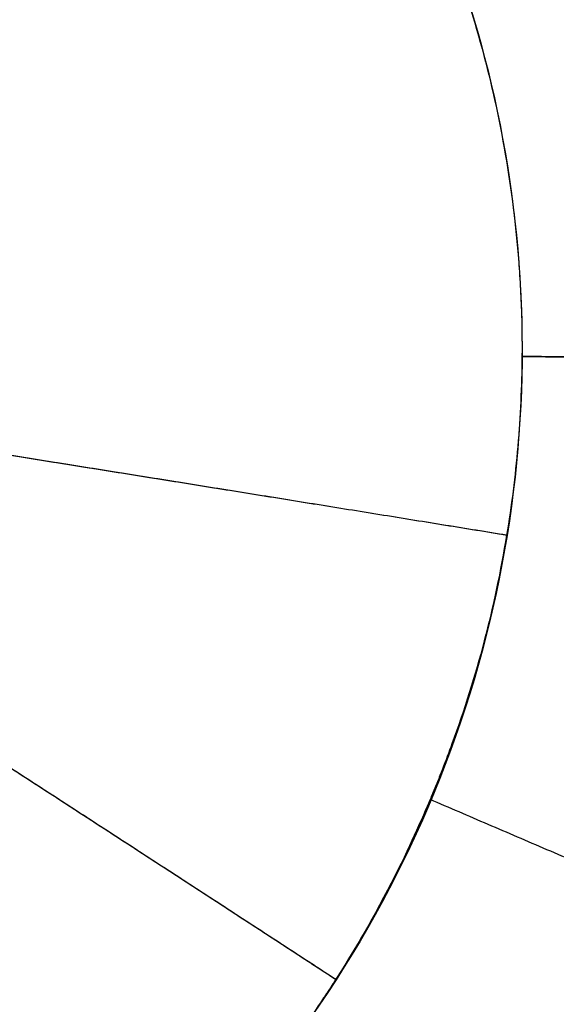
# Model space of a CAD drawing. Units: millimetres. Extents: x -182 to 621, y -98 to 704.
# Drawn here: x 199 to 203, y 319 to 326 of the extents above; entities that cross this region are included whole.
import ezdxf

# ---------------------------------------------------------------- set-up
doc = ezdxf.new("R2010")
doc.units = ezdxf.units.MM
doc.layers.add('Default', color=7, linetype='Continuous')

# ---------------------------------------------------------------- blocks, each defined once
blk = doc.blocks.new('Block 01')
at = {"layer": 'Default', "extrusion": (0.005523012431639726, 0.02439702738295024, 0.9996870917384879)}
blk.add_open_spline([(160.0771504242643, 315.3180618751601, -13.6628921278461), (182.3304358509444, 332.5765064115578, -14.20702230667241), (204.9891150653643, 349.7431776800789, -14.7511524854987), (228.0531880675239, 366.8180756807232, -15.29528266432498)], degree=3, dxfattribs=at)
at = {"layer": 'Default'}
for points, knots in [([(210.5470088891148, 321.4749906876627, -14.50124547261104), (210.5478060864618, 321.7349594824195, -14.5051082038919), (210.5419687626874, 322.0021474329824, -14.50898304788674), (210.5168677540286, 322.5291435881958, -14.51642587420011), (210.4976618214426, 322.7915007893324, -14.52003246106275), (210.4203884188625, 323.5754176666143, -14.53050761628463), (210.3426607637233, 324.0938196240224, -14.53703157927784), (210.1880710297827, 324.8662722149303, -14.5461283130356), (210.1298027811739, 325.1247267445771, -14.54906641846605), (210.0017049984001, 325.634526060039, -14.55464467566107), (209.9316575213524, 325.8870167534026, -14.55729853783608), (209.7037327102022, 326.6375010619734, -14.5648543250936), (209.5280765843213, 327.1285099683687, -14.56935045090859), (209.2298909976602, 327.8520042635221, -14.57528304109606), (209.1232011955462, 328.0944690619892, -14.57715217495984), (208.9004155855766, 328.5693225009472, -14.58056618974275), (208.7837081973847, 328.8032507114017, -14.58212414569759), (208.4177166800469, 329.4947015376238, -14.5863508592523), (208.1525618053855, 329.9418899281804, -14.58857246254233), (207.7234095848993, 330.592658681257, -14.59101055885774), (207.5724576852909, 330.8101172201628, -14.59168646415928), (207.2633423015589, 331.2327738861841, -14.5927107037083), (207.104155296069, 331.4395736996827, -14.59306569066806), (206.6126430193691, 332.0464683609623, -14.59365925310314), (206.2663651449509, 332.4330578581406, -14.59342643013425), (205.1712625513934, 333.5394728630928, -14.59084236745071), (204.3696356522564, 334.2010108453449, -14.58659781990331), (203.2735222672169, 334.9364422817013, -14.578126446191), (203.0550950055857, 335.075436431377, -14.5763187901753), (202.6094446881036, 335.3444445501386, -14.57240285584681), (202.3833107614811, 335.4736689518548, -14.57030213917793), (201.6947602011766, 335.8454702665188, -14.56357174065743), (201.2221926216162, 336.0721743945674, -14.55851381029191), (200.4921900097193, 336.3803717575643, -14.55007041771588), (200.2500999872434, 336.4758728981884, -14.54716969805084), (199.7593806187949, 336.6561651909456, -14.54109568465111), (199.5116895453914, 336.7405409732767, -14.53793290468835), (198.7613143107285, 336.976249984635, -14.52806724501141), (198.2567795107334, 337.1086850761418, -14.52106156423125), (197.2325713122992, 337.3249750446565, -14.50613547985749), (196.7145652308936, 337.4085672304649, -14.49823902353497), (195.6791369608237, 337.5227312733029, -14.48179727715121), (195.1594811191529, 337.5537108766395, -14.47321889662323), (194.3755340989405, 337.5601861297693, -14.45981506482711), (194.1183050461005, 337.5557795985796, -14.45534178740505), (193.6014647507148, 337.5341626550896, -14.44621218988356), (193.3429996784216, 337.5168820155645, -14.44157484916256), (192.5671294174287, 337.4454106625744, -14.4274452011188), (192.0492403596831, 337.3715883741507, -14.41773526791527), (191.2702414380507, 337.2207848114307, -14.40273511634845), (191.0179548929268, 337.1655031900128, -14.39781313190019), (190.5131919052978, 337.0422301688151, -14.38784434735639), (190.2623160406597, 336.9744942854528, -14.38282784449173), (189.5139474226314, 336.7527636886946, -14.36768200411938), (189.0207026513518, 336.5802428810471, -14.3574563348334), (187.5563020121716, 335.9869020149756, -14.32639399986217), (186.6338591778076, 335.5052340821113, -14.3058961892919), (185.5354361174906, 334.7867074130868, -14.28033685387564), (185.317292303077, 334.6363019190529, -14.27519928634202), (184.8915196716971, 334.3267696716549, -14.2650454430461), (184.682941387846, 334.1670358017453, -14.26000718666381), (184.0701468008584, 333.6727800531826, -14.24500841331394), (183.6788569606292, 333.3231978684156, -14.23516389214338), (183.1180933994555, 332.7682132630194, -14.22062910198157), (182.9382324741473, 332.5809363870366, -14.21589387879839), (182.5861673816044, 332.1956616297826, -14.20647607169498), (182.4147203549807, 331.9983520737781, -14.20181263231505), (181.9143064155231, 331.3923367698249, -14.18795870669059), (181.5992535585117, 330.9695375764709, -14.17890461296136), (181.1554254016258, 330.3069934594788, -14.16559625739816), (181.0180933544497, 330.090513270111, -14.16138334766214), (180.7504835085755, 329.645647910811, -14.15298042755329), (180.621870623178, 329.4196233793242, -14.14883931089819), (180.2518857688236, 328.7307946573736, -14.13659699113083), (180.0263570065244, 328.2572280474796, -14.12867681821654), (179.7210562448721, 327.5255646950037, -14.11715861924101), (179.6278042922051, 327.2857891803283, -14.11349709645623), (179.4511126297368, 326.797546566659, -14.10625682830466), (179.368538051351, 326.5510166295859, -14.10270953173442), (179.1384652215096, 325.8043072167421, -14.09228615454031), (179.0086098133272, 325.2970006984581, -14.08562858643307), (178.8506098451385, 324.5223444372755, -14.07607925930543), (178.8050117447054, 324.266962150839, -14.07303037149853), (178.7258519743304, 323.7516053481756, -14.06706989557835), (178.6925621907874, 323.492796126839, -14.06417320763701), (178.6119151606572, 322.7131586169405, -14.05573379386924), (178.5837745883181, 322.1891133892017, -14.05044171809905), (178.582272447281, 321.661350437689, -14.04548397317852)], [-50.22794878115571, -50.22794878115571, -50.22794878115571, -50.22794878115571, -49.44315458625234, -49.44315458625234, -48.65834260869296, -48.65834260869296, -47.08871865357418, -47.08871865357418, -46.30390667601478, -46.30390667601478, -45.51909469845538, -45.51909469845538, -43.94947074333663, -43.94947074333663, -43.16465876577717, -43.16465876577717, -42.37984678821771, -42.37984678821771, -40.81022283309869, -40.81022283309869, -40.02541085553919, -40.02541085553919, -39.24059887797968, -39.24059887797968, -37.67097492286052, -37.67097492286052, -34.5317270126224, -34.5317270126224, -33.74691503506282, -33.74691503506282, -32.96210305750326, -32.96210305750326, -31.39247910238404, -31.39247910238404, -30.60766712482437, -30.60766712482437, -29.8228551472647, -29.8228551472647, -28.2532311921454, -28.2532311921454, -26.6836072370261, -26.6836072370261, -25.11398328190679, -25.11398328190679, -24.32917130434719, -24.32917130434719, -23.54435932678758, -23.54435932678758, -21.97473537166838, -21.97473537166838, -21.18992339410874, -21.18992339410874, -20.40511141654909, -20.40511141654909, -18.83548746142982, -18.83548746142982, -15.69623955119125, -15.69623955119125, -14.91142757363157, -14.91142757363157, -14.12661559607189, -14.12661559607189, -12.55699164095263, -12.55699164095263, -11.77217966339307, -11.77217966339307, -10.98736768583349, -10.98736768583349, -9.417743730714298, -9.417743730714298, -8.632931753154766, -8.632931753154766, -7.848119775595237, -7.848119775595237, -6.278495820476176, -6.278495820476176, -5.49368384291659, -5.49368384291659, -4.708871865357004, -4.708871865357004, -3.139247910237954, -3.139247910237954, -2.354435932678502, -2.354435932678502, -1.569623955119061, -1.569623955119061, 0, 0, 0, 0]), ([(186.3391857959045, 322.9227103565672, -12.67788486359509), (186.4226347399901, 323.4367917897067, -12.68414376892423), (186.5551910590273, 323.9417764944218, -12.6904973164405), (186.7787765762749, 324.5527464399913, -12.69898805533024), (186.8263879578578, 324.6739276090544, -12.70071363999657), (186.8894840289462, 324.8239966594461, -12.70290356233919), (186.9022813576675, 324.8539381222411, -12.70334315984722), (186.9168670638849, 324.8875191222869, -12.70383913086404), (186.9184903594339, 324.8912489883501, -12.70389425990803), (186.9217422706146, 324.8987060033147, -12.70400456022123), (186.9224711960276, 324.9003724906254, -12.70402923019268), (186.9239547001046, 324.9037677270722, -12.70407970135539), (186.9270120658521, 324.9107610897683, -12.70418438745303), (186.939223014358, 324.9386318103639, -12.70460948798718), (186.9533879537552, 324.9707056473273, -12.70512128545442), (187.0204890427698, 325.1202331556945, -12.70757623311036), (187.1067821571816, 325.3083453128614, -12.71083770407008), (187.3740140366518, 325.8049870365833, -12.72025210937795), (187.555084729649, 326.1137493521707, -12.72640874962295), (187.8233313530984, 326.4878971741364, -12.7347170309124), (187.8417950258958, 326.5133325582399, -12.7352859115263), (187.8634911218662, 326.5430099993397, -12.73595186525276), (187.896083482588, 326.5872774214325, -12.73694792915474), (187.9724466467484, 326.6888360159206, -12.7392517465803), (188.1262476924024, 326.8850990600748, -12.74377598740727), (188.2593041872942, 327.0418335467725, -12.7475040500685), (188.5255286094587, 327.340709609146, -12.75474393677487), (188.703546957685, 327.5208954205352, -12.75929270322352), (188.9201412892631, 327.7228550892301, -12.76453094736852), (188.9846824365154, 327.781706909755, -12.76606901154148), (189.0590965723657, 327.8474409218841, -12.76780409004582), (189.093427743431, 327.8772937036464, -12.76859579972405), (189.1065960297181, 327.888669738163, -12.76889807489454), (189.1118604429483, 327.8932117079189, -12.76901880654186), (189.1167454432207, 327.8974206270332, -12.76913078534777), (189.1284769021568, 327.9075053907849, -12.76939957630276), (189.2613854901617, 328.0213318989522, -12.77244215534634), (189.3934154244506, 328.1272560084419, -12.7754208889355), (190.0076726243412, 328.5937112214629, -12.78913270444931), (190.4751443838096, 328.8648660463246, -12.79910460355395), (191.0972887148095, 329.1716404951803, -12.81239170878738), (191.2919317158682, 329.2572165801552, -12.81654960826019), (191.4766341337883, 329.3319499956798, -12.82054851075133), (191.4822155150608, 329.3342016046824, -12.82066940536141), (191.493346888364, 329.3386789786044, -12.82091062740114), (191.4973932633741, 329.340304071038, -12.82099836113393), (191.5199753375677, 329.3493320635736, -12.82148811715936), (191.5651786859032, 329.3672535494976, -12.82246760056271), (191.6709277025419, 329.4081291121028, -12.82475284701242), (191.8835249950426, 329.486117302522, -12.82932236605683), (192.0676395310639, 329.5465203835338, -12.83323703378305), (192.685568587256, 329.7335721986389, -12.846279578203), (193.1953391343344, 329.8380309142741, -12.85673114200417), (193.8442390115574, 329.9092504682179, -12.86962248465007), (194.006910946692, 329.9233410178924, -12.87282990038821), (194.1777254326092, 329.9332095074283, -12.87616677355797), (194.2183874826927, 329.9352651178409, -12.87695926796632), (194.2305854848179, 329.9358641476377, -12.87719689395306), (194.2339368514466, 329.9360255707934, -12.87726218301592), (194.2357279003257, 329.9361114945532, -12.8772969492591), (194.2403086500742, 329.9363297246671, -12.87738551988253), (194.2617132255719, 329.9373150030871, -12.87779223107684), (194.2903475724018, 329.9384903154208, -12.87831152859697), (194.4312342235156, 329.9432947856077, -12.88080251376249), (194.6277582471134, 329.9486863184775, -12.88412697829878), (195.1893384490411, 329.9261722119921, -12.89301386850961), (195.5552574259223, 329.8981351356164, -12.89859023213395), (196.0275284485354, 329.8162288978513, -12.90517209105595), (196.0556117281756, 329.811215133783, -12.9055615433611), (196.1123764964241, 329.8007771203124, -12.90634465310684), (196.1341763750579, 329.7966483876947, -12.90664391049559), (196.2064972011607, 329.7826830646731, -12.90763377722927), (196.3482343885172, 329.7540122621499, -12.90955877103648), (196.4812566355531, 329.7235534458562, -12.91132475117521), (196.7357429707101, 329.6613113315584, -12.91465868540035), (196.8899767667219, 329.6180817249727, -12.91661740652808), (197.3075390048764, 329.4905035439774, -12.92181180898523), (197.5257399244657, 329.4087181192029, -12.924371424826), (197.7286961227156, 329.327787067963, -12.92675270735615), (197.7657978903463, 329.3126302947585, -12.9271876264217), (197.8163089188872, 329.2916573729723, -12.92778238926274), (197.8402869492726, 329.2816074243477, -12.92806543512114), (197.8660417039946, 329.270688844217, -12.92837139624778), (197.8766050856212, 329.2661864813797, -12.92849740163311), (197.8818078390305, 329.2639651395857, -12.92855955737045), (197.8884257497012, 329.2611369130949, -12.92863864163869), (197.9000391174301, 329.2561528715119, -12.92877711598098), (198.0913535245834, 329.1737840354359, -12.9310546240729), (198.2725311416291, 329.087165962539, -12.93309148969649), (199.1038395377734, 328.6562480446517, -12.94196267220564), (199.6161603296909, 328.2806202554083, -12.9458657359782), (200.3903405819029, 327.6253244126697, -12.95030050611103), (200.6540573963821, 327.3444105392314, -12.95084817826221), (200.8517403033192, 327.1216328497948, -12.9508102399211), (200.873577169475, 327.0966910535828, -12.9507952171707), (200.8938663445359, 327.0732479628305, -12.95077053790758), (200.896242611025, 327.0705003353269, -12.95076756805029), (200.8961883944103, 327.0705643409156, -12.95076767709674), (200.9041934705583, 327.0612941672205, -12.95075714181043), (200.9201781414057, 327.0427291846894, -12.95073533609028), (200.9572961712505, 326.9992398449301, -12.95067931108329), (201.0728096784845, 326.8615014903951, -12.95047090554773), (201.1742690556651, 326.7331866238819, -12.95018356488247), (201.4102681654974, 326.4201005042665, -12.94930661770922), (201.5572443954653, 326.204793459883, -12.94846991913762), (201.9656638750567, 325.5428219120839, -12.94523577665633), (202.1962748844883, 325.0774115155346, -12.94210547997968), (202.5699814458565, 324.1068380007873, -12.93398571810956), (202.7110914302234, 323.6064121853946, -12.92902951851818), (202.8518217247499, 322.8413829395869, -12.92038101093626), (202.8956809074297, 322.5196225741568, -12.91652449551649), (202.9232702614146, 322.1627541006876, -12.91195307371807), (202.9300689506903, 322.0489535586132, -12.91046754375032), (202.9329723561242, 321.9919939674344, -12.90971708745072), (202.934110292266, 321.9675703829708, -12.90939382110854), (202.9348452642757, 321.9512852953455, -12.90917794593566), (202.9352262022303, 321.9425008873549, -12.90906147265339), (202.9369010262099, 321.9030093306278, -12.90853364177359), (202.9387596493296, 321.8528706778585, -12.90782369572262), (202.9408885213425, 321.7549983076796, -12.90637843541445), (202.9414806801278, 321.7185962913809, -12.90583317505784), (202.9419718695755, 321.658310034482, -12.90491660649458), (202.9421174778802, 321.6267460895818, -12.90443364236878), (202.9420563801754, 321.5874315294416, -12.90382614000979), (202.9419742074689, 321.5700485069, -12.90355624561711), (202.9419065583331, 321.5583944413374, -12.90337501472493), (202.9418521990116, 321.5507520094214, -12.9032559410152), (202.9417899262661, 321.5466214063105, -12.903130726816)], [0, 0, 0, 0, 1.560455645653782, 1.560455645653782, 1.950569557067213, 1.950569557067213, 2.048098034920516, 2.048098034920516, 2.060289094652298, 2.060289094652298, 2.072480154384079, 2.072480154384079, 2.096862273848144, 2.14562651277617, 2.340683468488037, 2.340683468488037, 3.120911291335669, 3.120911291335669, 3.901139114183302, 3.901139114183302, 3.949903353111246, 3.949903353111246, 3.99866759203919, 4.096196069895241, 4.291253025607269, 4.681366937031324, 4.681366937031324, 5.461594759879506, 5.461594759879506, 5.656651715591643, 5.754180193447778, 5.802944432375907, 5.815135492107994, 5.815135492107994, 5.827326551840081, 5.827326551840081, 5.85170867130417, 6.241822582729165, 6.241822582729165, 7.802278228429225, 7.802278228429225, 8.582506051279255, 8.582506051279255, 8.606888170743412, 8.606888170743412, 8.631270290207569, 8.631270290207569, 8.680034529135868, 8.777563006992478, 8.972619962705782, 9.36273387413252, 9.36273387413252, 10.92318951983935, 10.92318951983935, 11.31330343126605, 11.4108319091228, 11.43521402858696, 11.43521402858696, 11.44740508831904, 11.44740508831904, 11.45959614805111, 11.50836038697942, 11.70341734269235, 11.70341734269235, 12.48364516554407, 12.48364516554407, 13.26387298839579, 13.26387298839579, 13.31263722732405, 13.31263722732405, 13.36140146625231, 13.36140146625231, 13.45892994410886, 13.65398689982202, 13.65398689982202, 14.0441008112483, 14.0441008112483, 14.82432863410082, 14.82432863410082, 15.01938558981393, 15.01938558981393, 15.11691406767044, 15.16567830659869, 15.19006042606281, 15.19006042606281, 15.20225148579481, 15.20225148579481, 15.2144425455268, 15.60455645695014, 15.60455645695014, 17.16501210264348, 17.16501210264348, 18.72546774833681, 18.72546774833681, 18.92052470404833, 18.93271576378057, 18.93271576378057, 18.94490682351281, 18.94490682351281, 18.9692889429773, 19.01805318190633, 19.1155816597644, 19.50569557119683, 19.50569557119683, 20.28592339406169, 20.28592339406169, 21.8463790397916, 21.8463790397916, 23.40683468552152, 23.40683468552152, 24.18706250838647, 24.38211946410271, 24.47964794196084, 24.52841218088998, 24.55279430035456, 24.55279430035456, 24.57717641981913, 24.57717641981913, 24.77223337553419, 24.77223337553419, 24.86976185339173, 24.86976185339173, 24.91852609232056, 24.94290821178504, 24.95509927151722, 24.95509927151722, 24.96717931544229, 24.96717931544229, 24.96717931544229, 24.96717931544229]), ([(202.83463252265, 320.258992071694, -12.88295426924), (203.196581941122, 322.4915220717589, -12.9207148350573), (202.624491629923, 324.656263249743, -12.9447695873894), (200.31391098556, 328.010274013101, -12.9554070816353), (198.540497461009, 329.250535935181, -12.9421180302674), (195.453674846125, 329.966504991743, -12.8984718861739), (194.333463990072, 330.014673887106, -12.8797555528462), (192.120630323962, 329.647602336572, -12.8380113870143), (191.007957265814, 329.2261970765639, -12.8146336647315), (189.038648641053, 327.940990159186, -12.7689181604355), (188.188016468218, 327.083221171683, -12.7467629615378), (186.920549922138, 325.10926841269, -12.7079310008377), (186.51685843998, 324.025132552902, -12.691706691628), (185.97777076007, 320.718763945769, -12.6525953767004), (186.519415089776, 318.566107088224, -12.6400558730183), (188.861965313008, 315.149024119301, -12.6356652499541), (190.644425184467, 313.913278825872, -12.6438804418542), (193.753846083327, 313.203462098137, -12.6727118708098), (194.865600191621, 313.161676419401, -12.6852410153676), (197.062092950634, 313.531365462129, -12.7159399328363), (198.165185933254, 313.951294105799, -12.7344761693449), (200.111790531584, 315.218208995331, -12.7752984253468), (200.970940513179, 316.078207928444, -12.79799712199), (202.239326824814, 318.04315475312, -12.8424116173963), (202.653657813414, 319.142727071662, -12.8640739863313), (202.83463252265, 320.258992071694, -12.88295426924)], [0, 0, 0, 0, 0.125, 0.125, 0.25, 0.25, 0.3125, 0.3125, 0.375, 0.375, 0.4375, 0.4375, 0.5, 0.5, 0.625, 0.625, 0.75, 0.75, 0.8125, 0.8125, 0.875, 0.875, 0.9375, 0.9375, 1, 1, 1, 1]), ([(178.582272447281, 321.661350437689, -14.04548397317852), (178.5815100338681, 321.397568833402, -14.04300584241298), (178.5872294035183, 321.1427480783407, -14.04070133149178), (178.6114436635536, 320.625755337459, -14.0361957982241), (178.6300049505365, 320.3665816637915, -14.03402372925242), (178.7054274662543, 319.5872742679241, -14.02774961532387), (178.78202163228, 319.0653468472232, -14.02388966335349), (178.9379168705092, 318.2799748122821, -14.01858392137088), (178.9937337581403, 318.0313151098247, -14.01698376976987), (179.1190285816036, 317.5284867280255, -14.01389770457146), (179.1878622444842, 317.2780164892617, -14.01243791923884), (179.4131687472121, 316.5296875409907, -14.0083083050407), (179.5884460294674, 316.0349061395224, -14.00588821797492), (179.8899788124849, 315.2999691536906, -14.00275757097574), (179.994236013282, 315.0624094159809, -14.00182201318815), (180.2150628310945, 314.5899621723435, -14.00011107359743), (180.331116790327, 314.3564441984468, -13.99934208245396), (180.6962820270278, 313.6642127976747, -13.99729454497919), (180.9623969571602, 313.213820432311, -13.99627543460356), (181.395898525887, 312.5557232764801, -13.99526564095143), (181.5470856168203, 312.3379006765329, -13.99501395034401), (181.857851228368, 311.9130026782769, -13.99469270667886), (182.0180539673186, 311.7049581655441, -13.9946215436133), (182.5130168055, 311.094155815763, -13.99467643071768), (182.8621314792494, 310.7047301945531, -13.99507085718865), (183.9660542898727, 309.5906860931053, -13.99732764180573), (184.7753479518467, 308.9235520701971, -14.00027250657066), (186.0942708897631, 308.0402386284782, -14.00685516942136), (186.5425563892556, 307.7708819899141, -14.0093618095756), (187.4634096681559, 307.2760591190499, -14.0150388067057), (187.9347999350967, 307.0514373504068, -14.01820380004019), (188.6572584147393, 306.7483814769718, -14.02344103219606), (188.9053125461229, 306.651177102653, -14.02530338457061), (189.399739205608, 306.4711534772426, -14.02914803698411), (189.6480388073991, 306.3874887661301, -14.03114397433277), (190.3958355090329, 306.1553324997121, -14.03735261980448), (190.8982248342686, 306.0256791326032, -14.04178616135326), (191.6562564961291, 305.8680524479308, -14.04887814052787), (191.9208906643202, 305.8195757966702, -14.05142329881537), (192.4415184585345, 305.7377290629032, -14.05657873892254), (192.7013232968674, 305.7034891446293, -14.05922386925507), (193.4788340140475, 305.6205201628083, -14.06736149108942), (193.9946278018971, 305.5915397576155, -14.07305621342803), (194.7631443858338, 305.5864025750816, -14.08200275860954), (195.0255535410634, 305.5912112708216, -14.08513722707844), (195.5456961835639, 305.6142360817959, -14.09151910625093), (195.8053589558756, 305.6323702398772, -14.09478807859348), (196.5828415439658, 305.7063725520825, -14.10482909389003), (197.0991485825516, 305.7818381340961, -14.11183523511295), (198.1264181102958, 305.9836701479562, -14.12647177960919), (198.6369932841102, 306.1100413386462, -14.13409761048631), (199.6377350262432, 306.4096270663911, -14.14977761814501), (200.1298840866618, 306.5832290222094, -14.15786004293004), (200.8550990581394, 306.8783402044119, -14.17034731154114), (201.0989502928852, 306.9843437606177, -14.17464554825953), (201.5761006210883, 307.2056352951433, -14.18326322623846), (201.8111661526926, 307.3216132820542, -14.18761266797239), (202.5057220321946, 307.6853050292388, -14.20078280140758), (202.954562231391, 307.9487694114707, -14.20972530134223), (203.6062526086457, 308.3746490238119, -14.22338266771101), (203.8268369871765, 308.5264775863569, -14.22812461303376), (204.2529480376219, 308.8358988275069, -14.23753738926349), (204.4610508701353, 308.9951129974842, -14.24226124737699), (205.0705050279149, 309.4861044495237, -14.25648523171346), (205.4569918673465, 309.8312208577349, -14.26603776793233), (206.0071972194282, 310.3751085532936, -14.28047139225251), (206.1887160304352, 310.563842381456, -14.28538074913584), (206.5398322008697, 310.947886453551, -14.29517817158575), (206.7103776000585, 311.1441470845091, -14.30009131438221), (207.2071024182176, 311.74559960391, -14.31487403748607), (207.5183602462336, 312.1634529723873, -14.324786912508), (208.1020110932204, 313.0329143349314, -14.34472811512386), (208.3729395926939, 313.4823258569031, -14.35470612612077), (208.8666725646567, 314.3995460706656, -14.3744194720536), (209.0906177857352, 314.8690806970779, -14.3841941962012), (209.3932092738409, 315.5902087004268, -14.39873335919439), (209.4906615275767, 315.8388091711041, -14.40366694982102), (209.6707526142356, 316.3336138922424, -14.41332402449224), (209.7543792853341, 316.5820832865672, -14.41809361360118), (209.9862884837599, 317.3308634343886, -14.43222553624796), (210.1155948835925, 317.8345402650369, -14.44141102510578), (210.2728605448518, 318.5975885773923, -14.45483556903243), (210.3212118541375, 318.864302551693, -14.45944370924908), (210.4025369423894, 319.38879623624, -14.46832579149378), (210.4364013969102, 319.6505254320188, -14.47267020853429), (210.5178985090187, 320.4343976283177, -14.48541358741028), (210.5454299244849, 320.9552209595827, -14.49352267700023), (210.5470088349135, 321.4749730157708, -14.50124521003411)], [-50.20759106747675, -50.20759106747675, -50.20759106747675, -50.20759106747675, -49.42309745704712, -49.42309745704712, -48.63860384661749, -48.63860384661749, -47.06961662575839, -47.06961662575839, -46.28512301532885, -46.28512301532885, -45.5006294048993, -45.5006294048993, -43.93164218404041, -43.93164218404041, -43.14714857361095, -43.14714857361095, -42.36265496318148, -42.36265496318148, -40.79366774232259, -40.79366774232259, -40.00917413189318, -40.00917413189318, -39.22468052146375, -39.22468052146375, -37.65569330060485, -37.65569330060485, -34.51771885888705, -34.51771885888705, -32.94873163802819, -32.94873163802819, -31.37974441716933, -31.37974441716933, -30.59525080673991, -30.59525080673991, -29.81075719631048, -29.81075719631048, -28.24176997545175, -28.24176997545175, -27.45727636502241, -27.45727636502241, -26.67278275459307, -26.67278275459307, -25.10379553373438, -25.10379553373438, -24.31930192330508, -24.31930192330508, -23.53480831287578, -23.53480831287578, -21.96582109201719, -21.96582109201719, -20.39683387115861, -20.39683387115861, -18.82784665030002, -18.82784665030002, -18.04335303987069, -18.04335303987069, -17.25885942944137, -17.25885942944137, -15.68987220858279, -15.68987220858279, -14.90537859815355, -14.90537859815355, -14.12088498772429, -14.12088498772429, -12.55189776686596, -12.55189776686596, -11.76740415643685, -11.76740415643685, -10.98291054600774, -10.98291054600774, -9.413923325149604, -9.413923325149604, -7.844936104291467, -7.844936104291467, -6.275948883433329, -6.275948883433329, -5.491455273004243, -5.491455273004243, -4.706961662575156, -4.706961662575156, -3.137974441716826, -3.137974441716826, -2.353480831287661, -2.353480831287661, -1.568987220858495, -1.568987220858495, 0, 0, 0, 0]), ([(202.8308561727638, 320.2594502162682, -12.8812966236959), (202.7476393201727, 319.7469243897011, -12.87250723076991), (202.61581794198, 319.2445724240183, -12.86282958335686), (202.4160082949069, 318.6968003983498, -12.85150103488462), (202.3816335434117, 318.6058669822914, -12.84960375077859), (202.3396611959272, 318.5004391717949, -12.8473748476602), (202.3182090956302, 318.4478940354322, -12.84625663008721), (202.3089156245721, 318.4254112283435, -12.84577659611286), (202.3026978327596, 318.4104308509966, -12.84545639717295), (202.2991083786521, 318.4018299375045, -12.84527218012415), (202.2828122528909, 318.3628115297967, -12.84443980448041), (202.2590275090869, 318.3058284529362, -12.84330989697181), (202.1582744135698, 318.0759733201251, -12.83885446795082), (202.0526611838819, 317.8434598248973, -12.83446222527768), (201.8049758865864, 317.3933225940036, -12.82558179106788), (201.7073336452666, 317.2265406190045, -12.82223930582403), (201.5764552207986, 317.0231705599145, -12.81804104347774), (201.5616204593496, 317.0003566749905, -12.81756850005684), (201.5427016747888, 316.9715760732424, -12.8169702320449), (201.5409891657327, 316.9689794039112, -12.81691617731113), (201.5358322905923, 316.9611645752801, -12.81675341754931), (201.5280950196784, 316.9494610096505, -12.81650943132347), (201.4997042758561, 316.9067531302689, -12.81561650950995), (201.4324478518487, 316.8074198981623, -12.81351942338658), (201.3701399341015, 316.7192642176977, -12.81161439038638), (201.1624075433892, 316.4330990610432, -12.80533618960976), (200.9961974473214, 316.2287975258591, -12.80054560096576), (200.7544225795515, 315.9555397063967, -12.79375270668062), (200.6750672465502, 315.8699796876548, -12.79155353109337), (200.5780660960535, 315.7695144869361, -12.7888882531494), (200.5587751765196, 315.749745646473, -12.78835937689814), (200.5300139052122, 315.7205706655968, -12.78757235940553), (200.5177810258013, 315.7082235224412, -12.78723823359815), (200.4949067822026, 315.6852852113465, -12.7866162355482), (200.4834367004858, 315.6738503619142, -12.78630546505753), (200.4259223238667, 315.6168487819355, -12.78475278383214), (200.1930460979232, 315.3914676951177, -12.77855639669151), (199.9465179437454, 315.1794929713524, -12.77244048519168), (199.3321500904966, 314.6987506358639, -12.75798730850705), (198.8923072418396, 314.4155811788307, -12.74865184968551), (197.970731908702, 313.9360078063565, -12.73095701225201), (197.4898259001844, 313.7405294108866, -12.72262411329702), (196.4938325765811, 313.4405531175842, -12.70703852890894), (195.9802888144771, 313.3361323436065, -12.69980534426137), (195.3327797259016, 313.2655321478717, -12.69163968939034), (195.1381085609597, 313.2488471076058, -12.68925568583332), (194.9107147515845, 313.2373469480445, -12.68659511870287), (194.8132495593554, 313.2341359862933, -12.68548137824101), (194.7645192427672, 313.2328176816847, -12.68492897706718), (194.7438686134558, 313.2323396014262, -12.68469634476756), (194.7349016079751, 313.2321434196172, -12.68459479277708), (194.7301037591675, 313.2320438565657, -12.68453981264023), (194.6431971646103, 313.2303544636138, -12.68353403557579), (194.4809899125633, 313.2276664903389, -12.68150381687163), (193.9955610358687, 313.2485376659769, -12.67561572625281), (193.671903704856, 313.272169759886, -12.67175461057461), (193.1718568004733, 313.3526972537655, -12.66625173510447), (193.0671164824635, 313.3714139280042, -12.66511848927175), (192.9441606943485, 313.3960280396294, -12.66381620714047), (192.930427862369, 313.3988124138684, -12.66367113024974), (192.9097226149713, 313.4030648744827, -12.6634529728439), (192.9024278609148, 313.4045742156171, -12.66337622605822), (192.8923582073977, 313.4066667552435, -12.66327040532085), (192.8672236590519, 313.4119137183542, -12.66300660225916), (192.8023885601187, 313.4257561964788, -12.66233041813089), (192.5871289635108, 313.4741536056006, -12.66011964576099), (192.4041398435113, 313.5223133789064, -12.65833973255637), (191.9891889984029, 313.6423135367888, -12.65446466596887), (191.744909611106, 313.7280764069044, -12.65240927974467), (191.4248257458447, 313.8534326150303, -12.6499534035996), (191.3258320173165, 313.894715464196, -12.64923962695976), (191.2114503867659, 313.9445766639432, -12.64846269478696), (191.1834387073199, 313.9569350824988, -12.64827567735747), (191.1561494880285, 313.9691423482402, -12.64809739919682), (191.1480059636426, 313.9727952087621, -12.64804443607363), (191.1417260011399, 313.975615696863, -12.64800366750353), (191.1299791943923, 313.9809122212083, -12.64792760963882), (191.1006644981025, 313.9941707774464, -12.64773822592646), (190.9786400829387, 314.0502132343671, -12.64695871390078), (190.8665871158236, 314.1048543692937, -12.64627563233087), (190.0832608774805, 314.5036132475915, -12.64167097068422), (189.5546224480009, 314.8921864844862, -12.63977170258463), (188.7578863230216, 315.5706113831301, -12.63763246633836), (188.4883010582137, 315.8613630917922, -12.63738650884015), (188.294081421037, 316.0820561245233, -12.63706359245327), (188.2639842304825, 316.116717629071, -12.63700982716589), (188.2360612970581, 316.1494101600454, -12.63695137654367), (188.2264645366307, 316.1607128953687, -12.63692985468359), (188.2248734951051, 316.1625880311528, -12.63692625848632), (188.2250737655513, 316.1623510660572, -12.63692670911476), (188.220957540159, 316.1672069352046, -12.63691736314384), (188.2106823767798, 316.1793424334319, -12.63689416647282), (188.1841667487808, 316.2108400423064, -12.63683603338621), (188.0319338722239, 316.3941924619104, -12.63652627251565), (187.9032530368194, 316.5631117560512, -12.63639755190102), (187.5922251386477, 316.9978457422791, -12.63634309824803), (187.427566792446, 317.2664851661447, -12.63668808796208), (187.1612240104656, 317.7443802600861, -12.63768999305388), (187.0595001935239, 317.9537065103246, -12.63834698288228), (186.9408448343052, 318.215324965133, -12.63931851211353), (186.906989092799, 318.2938460554385, -12.63964095938539), (186.8634912613468, 318.3979485103578, -12.6400998538046), (186.8502069926112, 318.430376023987, -12.64024876159678), (186.825916270721, 318.4905555185859, -12.64053522481337), (186.8154395044502, 318.5169554419716, -12.64066604749761), (186.7635510192681, 318.6493767339855, -12.64134574453518), (186.6907242948415, 318.8376077491394, -12.64236464471194), (186.5618105847604, 319.2515237170736, -12.64504721118557), (186.5158114990568, 319.4114818631926, -12.64613772332886), (186.4593207503954, 319.6398711833491, -12.64782080290161), (186.4424570214082, 319.7105202051004, -12.64834982913666), (186.4231140490115, 319.7967023671055, -12.64901202191567), (186.414916160778, 319.834445525705, -12.6493057763179), (186.4094736947307, 319.8597874523293, -12.64950386079288), (186.4075782006828, 319.8687233297127, -12.64957400927285), (186.3888350825786, 319.9576710690752, -12.65027310629177), (186.3737892785688, 320.0347869469563, -12.65089079264949), (186.3057346221216, 320.4103118322784, -12.65394572736511), (186.2740631835614, 320.6783946176101, -12.65627879349213), (186.2456273570886, 321.0282216856087, -12.65937233244857), (186.2393643828936, 321.1361473344929, -12.66033657450564), (186.2350364025599, 321.2414225529541, -12.66127330267235), (186.2346428174782, 321.2512777085486, -12.66136110626547), (186.2340192891482, 321.2676059643753, -12.66150693454464), (186.2331200810312, 321.2921006517358, -12.66172612641231), (186.2312746290422, 321.3492704535306, -12.66224071798223), (186.2285954023284, 321.4636674301444, -12.66328245851212), (186.2280362267479, 321.5618040433358, -12.6641968437327), (186.2284738672579, 321.6272520266884, -12.66462085404255)], [0, 0, 0, 0, 1.560749765792241, 1.560749765792241, 1.755843486516304, 1.853390346878409, 1.902163777059543, 1.926550492150169, 1.926550492150169, 1.9509372072408, 1.9509372072408, 2.341124648687416, 2.341124648687416, 3.121499531580661, 3.121499531580661, 3.511686973027353, 3.511686973027353, 3.560460403208207, 3.560460403208207, 3.572653760753477, 3.572653760753477, 3.584847118298745, 3.609233833389126, 3.70678069375039, 3.901874414472838, 3.901874414472838, 4.682249297362362, 4.682249297362362, 5.072436738807188, 5.072436738807188, 5.169983599168481, 5.169983599168481, 5.218757029349161, 5.218757029349161, 5.267530459529845, 5.267530459529845, 5.462624180252276, 6.242999063142184, 6.242999063142184, 7.803748828922065, 7.803748828922065, 9.364498594701946, 9.364498594701946, 10.92524836048183, 10.92524836048183, 11.31543580192682, 11.51052952264937, 11.60807638301067, 11.60807638301067, 11.65684981319134, 11.65684981319134, 11.70562324337199, 11.70562324337199, 12.48599812626013, 12.48599812626013, 13.26637300914827, 13.26637300914827, 13.46146672987032, 13.46146672987032, 13.48585344496053, 13.48585344496053, 13.49804680250567, 13.49804680250567, 13.5102401600508, 13.55901359023149, 13.65656045059283, 14.04674789203816, 14.04674789203816, 14.82712277492881, 14.82712277492881, 15.21731021637413, 15.21731021637413, 15.31485707673551, 15.33924379182589, 15.33924379182589, 15.35143714937107, 15.35143714937107, 15.36363050691626, 15.41240393709695, 15.60749765781956, 15.60749765781956, 17.16824742360024, 17.16824742360024, 18.72899718938093, 18.72899718938093, 18.92409091010344, 19.02163777046469, 19.03383112801009, 19.03383112801009, 19.03992780678294, 19.03992780678294, 19.0460244855558, 19.07041120064718, 19.11918463083001, 19.50937207229294, 19.50937207229294, 20.28974695521886, 20.28974695521886, 21.07012183814477, 21.07012183814477, 21.46030927960762, 21.46030927960762, 21.65540300033902, 21.65540300033902, 21.85049672107042, 21.85049672107042, 22.63087160399729, 22.63087160399729, 23.02105904546072, 23.02105904546072, 23.1186059058265, 23.16737933600938, 23.19176605110083, 23.19176605110083, 23.21615276619228, 23.21615276619228, 23.41124648692435, 23.41124648692435, 24.19162136985264, 24.19162136985264, 24.5818088113167, 24.5818088113167, 24.60619552640814, 24.60619552640814, 24.63058224149957, 24.67935567168228, 24.77690253204786, 24.971996252779, 24.971996252779, 24.971996252779, 24.971996252779])]:
    blk.add_open_spline(points, degree=3, knots=knots, dxfattribs=at)
for points, weights, knots in [([(206.651120923886, 321.5058836427735, -14.07201532039431), (206.6556916086045, 323.1021196872528, -14.09463918009287), (206.3455997550629, 324.6723764867687, -14.11234620549247), (205.4404239767717, 326.8747497277136, -14.1293089172194), (205.0704352471154, 327.5718848063281, -14.13328606773398), (204.1947405980064, 328.8926754715974, -14.13779975675532), (203.684782631981, 329.5181884381524, -14.13828997918944), (202.0130241157529, 331.2011559298595, -14.13437344603083), (200.6635707176133, 332.1094661665568, -14.12441186968355), (197.7538921365413, 333.3287764277149, -14.09241417762659), (196.163396253443, 333.652619742697, -14.07007727143999), (193.7995067471133, 333.6633181591407, -14.03131220322885), (192.9992996946671, 333.5880299181857, -14.01726335603161), (191.4512846219879, 333.2863546862128, -13.98844343459842), (190.698774672215, 333.0616116965747, -13.9736130779771), (188.5061206160327, 332.1644139295728, -13.92808080098094), (187.1758616259138, 331.2857088975905, -13.89729475815417), (184.9191300833868, 329.0450090158637, -13.83839386749128), (184.030670275141, 327.7213960536345, -13.81127010869764), (182.8108971243571, 324.8010448974525, -13.76347640399809), (182.4927768088511, 323.2288540191439, -13.74323122040152), (182.4884857145963, 321.6402717930042, -13.72722101405741), (182.4884857145275, 321.6402717675531, -13.72722101380091), (182.4884857144588, 321.6402717421022, -13.72722101354441)], [0.9824558585830889, 0.982470992311028, 0.9824861917731575, 0.9825021888738923, 0.9825062967212022, 0.9825115137920841, 0.9825125842055898, 0.9825107263653678, 0.9825024821984175, 0.9824766167201329, 0.9824589733113782, 0.98243416669876, 0.9824260211721672, 0.9824117532200936, 0.9824055711587223, 0.9823910139368671, 0.9823871847916144, 0.9823929027904728, 0.982402222839975, 0.9824279390509654, 0.9824439879439859, 0.9824591926849369, 0.9824591926851804, 0.982459192685424], [0, 0, 0, 0, 6.313917638120281, 6.313917638120281, 9.470876457180422, 9.470876457180422, 12.62783527624056, 12.62783527624056, 18.94175291436084, 18.94175291436084, 25.25567055248112, 25.25567055248112, 28.41262937154126, 28.41262937154126, 31.5695881906014, 31.5695881906014, 37.88350582872169, 37.88350582872169, 44.19742346684197, 44.19742346684197, 50.51134110496225, 50.51134110496225, 50.51134120612031, 50.51134120612031, 50.51134120612031, 50.51134120612031]), ([(182.4884982329175, 321.6402716863689, -13.72721874292799), (182.4842072856555, 320.0517403232618, -13.71120904580322), (182.7938966714822, 318.4740118199089, -13.69967737947315), (184.0022852778056, 315.5346931422544, -13.68579522246872), (184.8886179957594, 314.1975132219688, -13.68351323058074), (187.1427794946493, 311.9314483456909, -13.68823750725029), (188.4766330129624, 311.0379115250332, -13.69518830843564), (191.4016848452135, 309.8168181292097, -13.71783231477377), (192.9867791699835, 309.4982136296099, -13.73356725553226), (196.1371528625115, 309.4882423596964, -13.77237283771915), (197.7264771417498, 309.7994139035552, -13.79580496153999), (200.6320716368515, 310.9909520257848, -13.84747681093475), (201.9791427949471, 311.8835096466973, -13.87629166573389), (204.2093952219839, 314.0977076934496, -13.93508111457137), (205.1087132829512, 315.4307307657538, -13.96541866387985), (206.3277262034917, 318.3460451358792, -14.02272508941913), (206.646533246264, 319.9095785758281, -14.04938779615723), (206.6511083794614, 321.5058506637744, -14.0720122254222)], [0.982459167186888, 0.9824743719494136, 0.9824882910704217, 0.9825073809918079, 0.9825124957933129, 0.9825121528789407, 0.9825066435589719, 0.9824879230518901, 0.9824748097654494, 0.9824476018847412, 0.9824334074376456, 0.982412186301432, 0.9824049680207478, 0.9824024141514628, 0.9824070466581043, 0.9824262988810671, 0.9824406991307194, 0.9824558327659273], [50.51134120612048, 50.51134120612048, 50.51134120612048, 50.51134120612048, 56.82525874308253, 56.82525874308253, 63.13917638120281, 63.13917638120281, 69.45309401932309, 69.45309401932309, 75.76701165744338, 75.76701165744338, 82.08092929556365, 82.08092929556365, 88.39484693368394, 88.39484693368394, 94.70876457180421, 94.70876457180421, 101.0226385728964, 101.0226385728964, 101.0226385728964, 101.0226385728964])]:
    blk.add_rational_spline(points, weights, degree=3, knots=knots, dxfattribs=at)
at = {"layer": 'Default', "extrusion": (0.02563473108622445, -0.0006570293676010467, 0.9996711603695222)}
blk.add_open_spline([(159.9799373579226, 266.0609909909426, -13.09940212806531), (183.6904528183967, 288.1367638411988, -13.6929055521819), (207.3938639261749, 309.9353524743329, -14.2864089762985), (231.090170681257, 331.4567568903442, -14.87991240041506)], degree=3, dxfattribs=at)
at = {"layer": 'Default', "extrusion": (0.02650630186232314, -0.001583379887915491, 0.9996473922687511)}
blk.add_open_spline([(159.2793110797055, 264.6561305454759, -13.07084066676836), (182.8709493845246, 286.6774370129993, -13.66150793318108), (206.4459162813973, 308.4196586097029, -14.25217519959379), (230.0042117703236, 329.8827953355858, -14.84284246600647)], degree=3, dxfattribs=at)
at = {"layer": 'Default', "extrusion": (0.02695787765607122, -0.002061986779558072, 0.9996344437056983)}
blk.add_open_spline([(158.756388622594, 263.7904795963929, -13.05220493272149), (182.4082915634139, 285.8972798997654, -13.64444260477823), (206.0385599185438, 307.7212352693415, -14.23668027683496), (229.6471936879836, 329.2623457051205, -14.82891794889168)], degree=3, dxfattribs=at)
at = {"layer": 'Default', "extrusion": (0.02741830237098731, -0.002548965514568641, 0.9996207978378094)}
blk.add_open_spline([(157.9507066083715, 262.6588835396633, -13.02646774905242), (181.7788449910523, 284.9620311039718, -13.62317116938588), (205.5800699469565, 306.9756806468421, -14.21987458971934), (229.3543814760842, 328.6998321682738, -14.81657801005277)], degree=3, dxfattribs=at)
at = {"layer": 'Default', "extrusion": (0.02765025553002542, -0.002793838089127438, 0.9996137543260677)}
blk.add_open_spline([(157.1864713397542, 261.7538881602983, -13.00454235934111), (181.2296448965085, 284.2770273856835, -13.60664880869483), (205.2429097579588, 306.5041641079441, -14.20875525804854), (229.2262659241051, 328.4352983270796, -14.81086170740223)], degree=3, dxfattribs=at)
at = {"layer": 'Default', "extrusion": (0.02834506291146978, -0.003525115547358063, 0.9995919822452173)}
blk.add_open_spline([(110.9732415587392, 217.4924340474615, -11.83980191598791), (150.3809338739623, 255.027752270702, -12.82490103794694), (189.6888593511066, 291.7608564207301, -13.81000015990597), (228.8970179901713, 327.6917464975425, -14.79509928186494)], degree=3, dxfattribs=at)
at = {"layer": 'Default', "extrusion": (0.02926405433844364, -0.004486928307841498, 0.9995616452215625)}
blk.add_open_spline([(110.2610755466285, 215.9567813909701, -11.81077384584621), (149.8181936619438, 253.7220664044468, -12.79935872436975), (189.2494086744974, 290.6662027416409, -13.78794360289327), (228.5547205842888, 326.7891904025489, -14.77652848141674)], degree=3, dxfattribs=at)
at = {"layer": 'Default', "extrusion": (0.5688117847826646, -0.8224657021271339, 0.001822722381526935)}
blk.add_rational_spline([(201.4692013077415, 326.333268631422, -12.95008833451235), (198.4881827019495, 324.2750897276939, -11.38267658723809), (195.242337710208, 322.030448277044, -11.30900867744665)], [1, 0.9810768204805695, 1], degree=2, dxfattribs=at)
at = {"layer": 'Default', "extrusion": (0.03275489851829999, -0.008075881134012768, 0.9994307863814108)}
blk.add_open_spline([(188.7534882350145, 287.242679065775, -13.73334888220427), (201.8024531658914, 299.5202935257325, -14.0618008086057), (214.8276063863938, 311.701330269411, -14.39025273500712), (227.8289478965214, 323.7857892968103, -14.71870466140853)], degree=3, dxfattribs=at)
at = {"layer": 'Default'}
blk.add_open_spline([(202.9417882074082, 321.5465084193189, -12.90312727311603), (202.9400936557998, 321.3295796379448, -12.89980584204549), (202.9198592345369, 320.8976024772214, -12.89282095918375), (202.8665813324986, 320.4709190367871, -12.88543964370183), (202.8308561727638, 320.2594502162682, -12.8812966236959)], degree=3, dxfattribs=at)
at = {"layer": 'Default', "extrusion": (-0.8798742289399344, -0.001140287483389215, -0.4752052619572004)}
blk.add_open_spline([(202.9417899262661, 321.5466214063105, -12.903130726816), (202.9417893539785, 321.5465834459984, -12.9031295760954), (202.9417887810226, 321.5465457822827, -12.90312842485619), (202.9417882074082, 321.5465084193189, -12.90312727311603)], degree=3, dxfattribs=at)
at = {"layer": 'Default', "extrusion": (0.006293091006088142, 0.9998705436586015, -0.01480854244825881)}
blk.add_rational_spline([(202.9417882074082, 321.5465084193189, -12.90312727311603), (206.5860802203543, 321.5005827915294, -14.45532737760337), (210.5470088349135, 321.4749730157708, -14.50124521003411)], [0.983972471965922, 0.9730512112803903, 1], degree=2, dxfattribs=at)
at = {"layer": 'Default', "extrusion": (0.00628762754056993, 0.9998693063653618, -0.01489415752440011)}
blk.add_rational_spline([(210.5470088891148, 321.4749906876627, -14.50124547261104), (206.5860525641774, 321.5005833300785, -14.45530265620067), (202.9417899262661, 321.5466214063105, -12.903130726816)], [0.9999998552765972, 0.9730510624316179, 0.983972616381735], degree=2, dxfattribs=at)
at = {"layer": 'Default', "extrusion": (-0.1544026582813172, -0.9879046903922848, 0.01428782056811293)}
blk.add_rational_spline([(202.83463252265, 320.258992071694, -12.88295426924), (199.2614426960632, 320.8396055258847, -11.35152777722922), (195.3783228372886, 321.4471999096756, -11.30384289905026)], [1, 0.9812294632533031, 1], degree=2, dxfattribs=at)
at = {"layer": 'Default', "extrusion": (-0.1544011855994922, -0.9879034149675929, 0.01439154546388)}
blk.add_rational_spline([(202.8308561727639, 320.2594502162682, -12.8812966236959), (199.2703391344435, 320.8381434708103, -11.35644369028449), (195.4024979563451, 321.4434169958134, -11.30415474515351)], [0.9999747982794953, 0.981301537116656, 0.999881288714112], degree=2, dxfattribs=at)
at = {"layer": 'Default', "extrusion": (0.03576948260446967, -0.01106704029744868, 0.9992987865164569)}
blk.add_open_spline([(192.6483314956623, 288.2358747691749, -13.78864041909921), (204.348851514398, 299.3519538586714, -14.08434722473883), (216.0237043008259, 310.3850745785536, -14.38005403037844), (227.6728898549459, 321.3352369288212, -14.67576083601805)], degree=3, dxfattribs=at)
at = {"layer": 'Default', "extrusion": (-0.5401999151074648, -0.8413446090144735, 0.01798056173123387)}
blk.add_rational_spline([(201.6019903349192, 317.0627327785234, -12.81865062053479), (198.5682428183387, 319.0426416636673, -11.31950302189892), (195.2693808371013, 321.1611759130278, -11.29879134994006)], [0.9999802791905498, 0.9813131586711101, 1.00000023471103], degree=2, dxfattribs=at)
at = {"layer": 'Default', "extrusion": (-0.540199915107477, -0.8413446090144672, 0.01798056173116042)}
blk.add_rational_spline([(201.6051336689965, 317.060681340782, -12.82020436969315), (198.5700370305212, 319.0414892153017, -11.31952376378862), (195.269421497027, 321.1611498011595, -11.2987916052789)], [1, 0.981303410291538, 1], degree=2, dxfattribs=at)
at = {"layer": 'Default', "extrusion": (0.03815351606207542, -0.01331464588360261, 0.9991831811119999)}
blk.add_open_spline([(195.5108454401188, 288.3248617038749, -13.81860023335244), (206.3158508627159, 298.6968803544615, -14.09297353916218), (217.0946510919367, 308.9938072395501, -14.36734684497191), (227.8472461277813, 319.2156423591402, -14.64172015078164)], degree=3, dxfattribs=at)
at = {"layer": 'Default', "extrusion": (0.3877957290876018, 0.9215578052286532, -0.01859258248773261)}
blk.add_rational_spline([(209.3017770250619, 315.3723580072274, -14.39433702681162), (205.6440588114671, 316.9119091143857, -14.37616645194389), (202.2807875447036, 318.3580933076108, -12.84436751708565)], [0.9999128660425561, 0.9729481795545226, 0.9839860816269377], degree=2, dxfattribs=at)
at = {"layer": 'Default', "extrusion": (0.03987716862570732, -0.01481074450333473, 0.9990948169566561)}
blk.add_open_spline([(197.8795395750021, 287.9939608982834, -13.83663663789644), (208.0286664168584, 297.8410130515745, -14.09574744953248), (218.151896441741, 307.6183393556961, -14.35485826116851), (228.2492296496498, 317.3259398106482, -14.61396907280454)], degree=3, dxfattribs=at)
blk = doc.blocks.new('438411')
at = {"layer": 'Default'}
blk.add_blockref('Block 01', (0, 0), dxfattribs=at)

msp = doc.modelspace()

# ---------------------------------------------------------------- block references
msp.add_blockref('438411', (-0.1979695431472237, 1.850253807106611))

doc.saveas('drawing.dxf')
